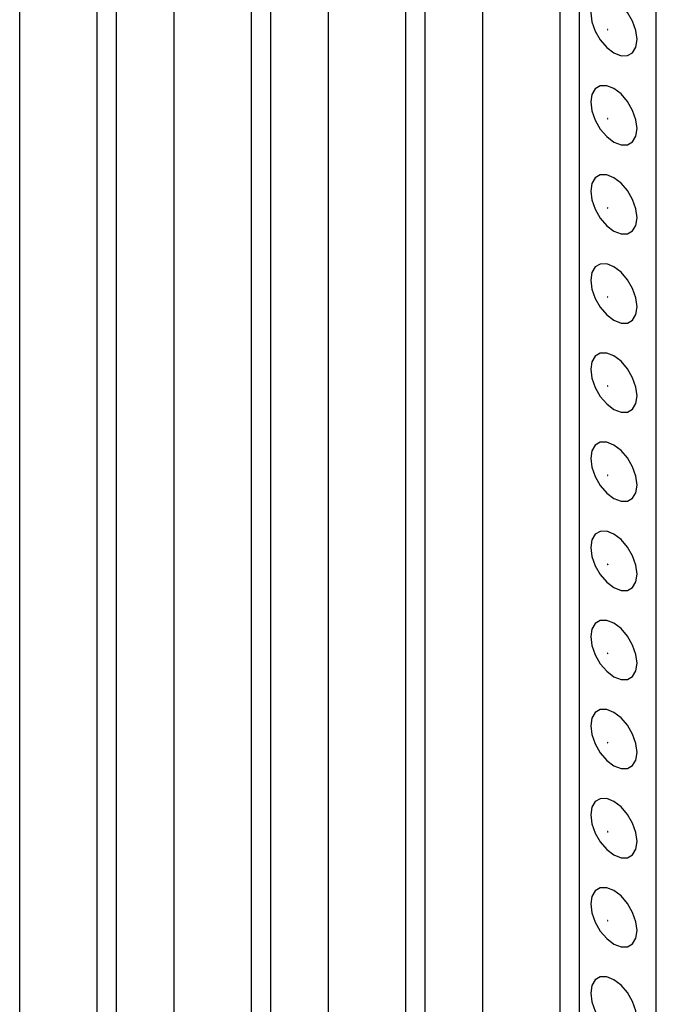
# Model space of a CAD drawing. Units: inches. Extents: x 0.5 to 8.5, y 0.5 to 10.5.
# Drawn here: x 7.5 to 7.7, y 8.7 to 8.9 of the extents above; entities that cross this region are included whole.
import ezdxf

# ---------------------------------------------------------------- set-up
doc = ezdxf.new("R2010")
doc.units = ezdxf.units.IN
doc.header["$MEASUREMENT"] = 0

msp = doc.modelspace()

# ---------------------------------------------------------------- linework, layer by layer
at = {"color": 7, "linetype": 'Continuous', "lineweight": 25}
for p, q in [((7.53642, 9.38241), (7.53642, 8.41787)), ((7.57178, 9.362), (7.57178, 8.39746)), ((7.51433, 8.42552), (7.51433, 9.358)), ((7.53201, 9.3472), (7.53201, 8.41532)), ((7.60714, 9.34159), (7.60714, 8.37705)), ((7.54968, 8.40511), (7.54968, 9.33759)), ((7.56736, 9.32679), (7.56736, 8.39491)), ((7.66017, 8.34643), (7.66017, 9.32628)), ((7.64249, 9.32118), (7.64249, 8.35664)), ((7.58504, 8.3847), (7.58504, 9.31718)), ((7.60272, 9.30637), (7.60272, 8.3745)), ((7.62039, 8.36429), (7.62039, 9.29677)), ((7.63807, 9.28596), (7.63807, 8.35409))]:
    msp.add_line(p, q, dxfattribs=at)
at = {"color": 7, "linetype": 'Continuous', "lineweight": 25, "flags": 128}
for points in [[(7.64514, 8.89198), (7.6454, 8.88994), (7.64616, 8.8878), (7.64733, 8.88577), (7.64881, 8.88404), (7.65045, 8.8828), (7.65208, 8.88215), (7.65356, 8.88217), (7.65474, 8.88285), (7.65549, 8.88412), (7.65575, 8.88586), (7.65549, 8.8879), (7.65474, 8.89004), (7.65356, 8.89208), (7.65208, 8.8938), (7.65045, 8.89505), (7.64881, 8.89569), (7.64733, 8.89568), (7.64616, 8.895), (7.6454, 8.89373), (7.64514, 8.89198)], [(7.6491, 8.88809), (7.6491, 8.88811), (7.64909, 8.88814), (7.64907, 8.88816), (7.64905, 8.88818), (7.64903, 8.88818), (7.64902, 8.88818), (7.64901, 8.88817), (7.649, 8.88815), (7.64901, 8.88812), (7.64902, 8.8881), (7.64903, 8.88808), (7.64905, 8.88806), (7.64907, 8.88805), (7.64909, 8.88806), (7.6491, 8.88807), (7.6491, 8.88809)], [(7.64514, 8.87157), (7.6454, 8.86953), (7.64616, 8.86739), (7.64733, 8.86535), (7.64881, 8.86363), (7.65045, 8.86238), (7.65208, 8.86174), (7.65356, 8.86175), (7.65474, 8.86243), (7.65549, 8.8637), (7.65575, 8.86545), (7.65549, 8.86749), (7.65474, 8.86963), (7.65356, 8.87166), (7.65208, 8.87339), (7.65045, 8.87463), (7.64881, 8.87528), (7.64733, 8.87526), (7.64616, 8.87459), (7.6454, 8.87331), (7.64514, 8.87157)], [(7.6491, 8.86768), (7.6491, 8.8677), (7.64909, 8.86773), (7.64907, 8.86775), (7.64905, 8.86776), (7.64903, 8.86777), (7.64902, 8.86777), (7.64901, 8.86775), (7.649, 8.86773), (7.64901, 8.86771), (7.64902, 8.86768), (7.64903, 8.86766), (7.64905, 8.86765), (7.64907, 8.86764), (7.64909, 8.86764), (7.6491, 8.86766), (7.6491, 8.86768)], [(7.64514, 8.85116), (7.6454, 8.84911), (7.64616, 8.84697), (7.64733, 8.84494), (7.64881, 8.84322), (7.65045, 8.84197), (7.65208, 8.84132), (7.65356, 8.84134), (7.65474, 8.84202), (7.65549, 8.84329), (7.65575, 8.84503), (7.65549, 8.84708), (7.65474, 8.84922), (7.65356, 8.85125), (7.65208, 8.85297), (7.65045, 8.85422), (7.64881, 8.85487), (7.64733, 8.85485), (7.64616, 8.85417), (7.6454, 8.8529), (7.64514, 8.85116)], [(7.6491, 8.84726), (7.6491, 8.84729), (7.64909, 8.84731), (7.64907, 8.84733), (7.64905, 8.84735), (7.64903, 8.84736), (7.64902, 8.84735), (7.64901, 8.84734), (7.649, 8.84732), (7.64901, 8.8473), (7.64902, 8.84727), (7.64903, 8.84725), (7.64905, 8.84723), (7.64907, 8.84723), (7.64909, 8.84723), (7.6491, 8.84724), (7.6491, 8.84726)], [(7.64514, 8.83074), (7.6454, 8.8287), (7.64616, 8.82656), (7.64733, 8.82453), (7.64881, 8.8228), (7.65045, 8.82156), (7.65208, 8.82091), (7.65356, 8.82093), (7.65474, 8.82161), (7.65549, 8.82288), (7.65575, 8.82462), (7.65549, 8.82666), (7.65474, 8.8288), (7.65356, 8.83084), (7.65208, 8.83256), (7.65045, 8.83381), (7.64881, 8.83445), (7.64733, 8.83444), (7.64616, 8.83376), (7.6454, 8.83249), (7.64514, 8.83074)], [(7.6491, 8.82685), (7.6491, 8.82687), (7.64909, 8.8269), (7.64907, 8.82692), (7.64905, 8.82694), (7.64903, 8.82694), (7.64902, 8.82694), (7.64901, 8.82693), (7.649, 8.82691), (7.64901, 8.82688), (7.64902, 8.82686), (7.64903, 8.82684), (7.64905, 8.82682), (7.64907, 8.82681), (7.64909, 8.82682), (7.6491, 8.82683), (7.6491, 8.82685)], [(7.64514, 8.81033), (7.6454, 8.80829), (7.64616, 8.80615), (7.64733, 8.80411), (7.64881, 8.80239), (7.65045, 8.80114), (7.65208, 8.8005), (7.65356, 8.80051), (7.65474, 8.80119), (7.65549, 8.80246), (7.65575, 8.80421), (7.65549, 8.80625), (7.65474, 8.80839), (7.65356, 8.81042), (7.65208, 8.81215), (7.65045, 8.81339), (7.64881, 8.81404), (7.64733, 8.81402), (7.64616, 8.81334), (7.6454, 8.81207), (7.64514, 8.81033)], [(7.6491, 8.80644), (7.6491, 8.80646), (7.64909, 8.80649), (7.64907, 8.80651), (7.64905, 8.80652), (7.64903, 8.80653), (7.64902, 8.80653), (7.64901, 8.80651), (7.649, 8.80649), (7.64901, 8.80647), (7.64902, 8.80644), (7.64903, 8.80642), (7.64905, 8.80641), (7.64907, 8.8064), (7.64909, 8.8064), (7.6491, 8.80642), (7.6491, 8.80644)], [(7.64514, 8.78992), (7.6454, 8.78787), (7.64616, 8.78573), (7.64733, 8.7837), (7.64881, 8.78198), (7.65045, 8.78073), (7.65208, 8.78008), (7.65356, 8.7801), (7.65474, 8.78078), (7.65549, 8.78205), (7.65575, 8.78379), (7.65549, 8.78584), (7.65474, 8.78798), (7.65356, 8.79001), (7.65208, 8.79173), (7.65045, 8.79298), (7.64881, 8.79362), (7.64733, 8.79361), (7.64616, 8.79293), (7.6454, 8.79166), (7.64514, 8.78992)], [(7.6491, 8.78602), (7.6491, 8.78605), (7.64909, 8.78607), (7.64907, 8.78609), (7.64905, 8.78611), (7.64903, 8.78612), (7.64902, 8.78611), (7.64901, 8.7861), (7.649, 8.78608), (7.64901, 8.78606), (7.64902, 8.78603), (7.64903, 8.78601), (7.64905, 8.78599), (7.64907, 8.78599), (7.64909, 8.78599), (7.6491, 8.786), (7.6491, 8.78602)], [(7.64514, 8.7695), (7.6454, 8.76746), (7.64616, 8.76532), (7.64733, 8.76329), (7.64881, 8.76156), (7.65045, 8.76032), (7.65208, 8.75967), (7.65356, 8.75969), (7.65474, 8.76036), (7.65549, 8.76164), (7.65575, 8.76338), (7.65549, 8.76542), (7.65474, 8.76756), (7.65356, 8.7696), (7.65208, 8.77132), (7.65045, 8.77257), (7.64881, 8.77321), (7.64733, 8.7732), (7.64616, 8.77252), (7.6454, 8.77125), (7.64514, 8.7695)], [(7.6491, 8.76561), (7.6491, 8.76563), (7.64909, 8.76566), (7.64907, 8.76568), (7.64905, 8.7657), (7.64903, 8.7657), (7.64902, 8.7657), (7.64901, 8.76569), (7.649, 8.76567), (7.64901, 8.76564), (7.64902, 8.76562), (7.64903, 8.76559), (7.64905, 8.76558), (7.64907, 8.76557), (7.64909, 8.76558), (7.6491, 8.76559), (7.6491, 8.76561)], [(7.64514, 8.74909), (7.6454, 8.74705), (7.64616, 8.7449), (7.64733, 8.74287), (7.64881, 8.74115), (7.65045, 8.7399), (7.65208, 8.73926), (7.65356, 8.73927), (7.65474, 8.73995), (7.65549, 8.74122), (7.65575, 8.74297), (7.65549, 8.74501), (7.65474, 8.74715), (7.65356, 8.74918), (7.65208, 8.75091), (7.65045, 8.75215), (7.64881, 8.7528), (7.64733, 8.75278), (7.64616, 8.7521), (7.6454, 8.75083), (7.64514, 8.74909)], [(7.6491, 8.74519), (7.6491, 8.74522), (7.64909, 8.74524), (7.64907, 8.74527), (7.64905, 8.74528), (7.64903, 8.74529), (7.64902, 8.74529), (7.64901, 8.74527), (7.649, 8.74525), (7.64901, 8.74523), (7.64902, 8.7452), (7.64903, 8.74518), (7.64905, 8.74517), (7.64907, 8.74516), (7.64909, 8.74516), (7.6491, 8.74517), (7.6491, 8.74519)], [(7.64514, 8.72868), (7.6454, 8.72663), (7.64616, 8.72449), (7.64733, 8.72246), (7.64881, 8.72074), (7.65045, 8.71949), (7.65208, 8.71884), (7.65356, 8.71886), (7.65474, 8.71954), (7.65549, 8.72081), (7.65575, 8.72255), (7.65549, 8.72459), (7.65474, 8.72674), (7.65356, 8.72877), (7.65208, 8.73049), (7.65045, 8.73174), (7.64881, 8.73238), (7.64733, 8.73237), (7.64616, 8.73169), (7.6454, 8.73042), (7.64514, 8.72868)], [(7.6491, 8.72478), (7.6491, 8.72481), (7.64909, 8.72483), (7.64907, 8.72485), (7.64905, 8.72487), (7.64903, 8.72488), (7.64902, 8.72487), (7.64901, 8.72486), (7.649, 8.72484), (7.64901, 8.72482), (7.64902, 8.72479), (7.64903, 8.72477), (7.64905, 8.72475), (7.64907, 8.72475), (7.64909, 8.72475), (7.6491, 8.72476), (7.6491, 8.72478)], [(7.64514, 8.70826), (7.6454, 8.70622), (7.64616, 8.70408), (7.64733, 8.70205), (7.64881, 8.70032), (7.65045, 8.69908), (7.65208, 8.69843), (7.65356, 8.69845), (7.65474, 8.69912), (7.65549, 8.7004), (7.65575, 8.70214), (7.65549, 8.70418), (7.65474, 8.70632), (7.65356, 8.70836), (7.65208, 8.71008), (7.65045, 8.71132), (7.64881, 8.71197), (7.64733, 8.71195), (7.64616, 8.71128), (7.6454, 8.71), (7.64514, 8.70826)], [(7.6491, 8.70437), (7.6491, 8.70439), (7.64909, 8.70442), (7.64907, 8.70444), (7.64905, 8.70446), (7.64903, 8.70446), (7.64902, 8.70446), (7.64901, 8.70445), (7.649, 8.70443), (7.64901, 8.7044), (7.64902, 8.70438), (7.64903, 8.70435), (7.64905, 8.70434), (7.64907, 8.70433), (7.64909, 8.70433), (7.6491, 8.70435), (7.6491, 8.70437)], [(7.64514, 8.68785), (7.6454, 8.68581), (7.64616, 8.68366), (7.64733, 8.68163), (7.64881, 8.67991), (7.65045, 8.67866), (7.65208, 8.67802), (7.65356, 8.67803), (7.65474, 8.67871), (7.65549, 8.67998), (7.65575, 8.68173), (7.65549, 8.68377), (7.65474, 8.68591), (7.65356, 8.68794), (7.65208, 8.68967), (7.65045, 8.69091), (7.64881, 8.69156), (7.64733, 8.69154), (7.64616, 8.69086), (7.6454, 8.68959), (7.64514, 8.68785)], [(7.6491, 8.68395), (7.6491, 8.68398), (7.64909, 8.684), (7.64907, 8.68403), (7.64905, 8.68404), (7.64903, 8.68405), (7.64902, 8.68405), (7.64901, 8.68403), (7.649, 8.68401), (7.64901, 8.68399), (7.64902, 8.68396), (7.64903, 8.68394), (7.64905, 8.68392), (7.64907, 8.68392), (7.64909, 8.68392), (7.6491, 8.68393), (7.6491, 8.68395)], [(7.64514, 8.66743), (7.6454, 8.66539), (7.64616, 8.66325), (7.64733, 8.66122), (7.64881, 8.6595), (7.65045, 8.65825), (7.65208, 8.6576), (7.65356, 8.65762), (7.65474, 8.6583), (7.65549, 8.65957), (7.65575, 8.66131), (7.65549, 8.66335), (7.65474, 8.6655), (7.65356, 8.66753), (7.65208, 8.66925), (7.65045, 8.6705), (7.64881, 8.67114), (7.64733, 8.67113), (7.64616, 8.67045), (7.6454, 8.66918), (7.64514, 8.66743)]]:
    msp.add_lwpolyline(points, dxfattribs=at)

doc.saveas('drawing.dxf')
